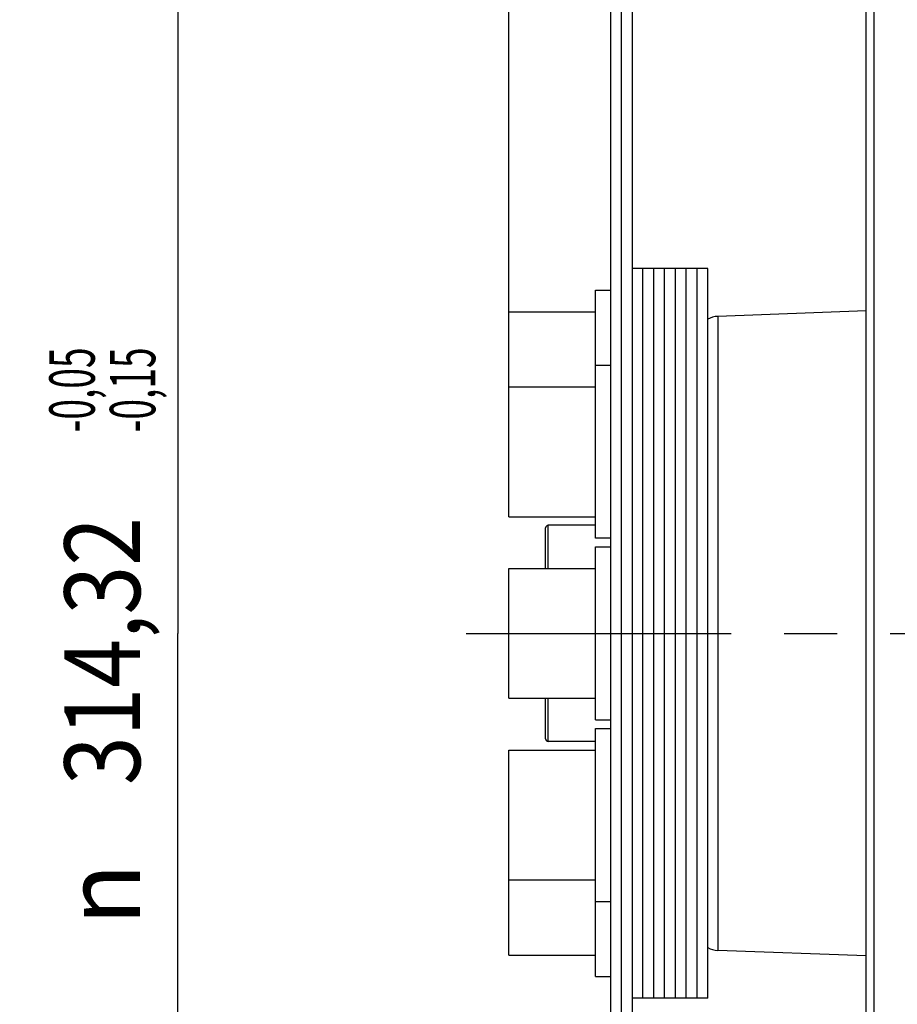
# Model space of a CAD drawing. Units: millimetres. Extents: x 0 to 594, y 0 to 420.
# Drawn here: x 47 to 88, y 240 to 286 of the extents above; entities that cross this region are included whole.
import ezdxf
from ezdxf.enums import TextEntityAlignment as Align

# ---------------------------------------------------------------- set-up
doc = ezdxf.new("R2010")
doc.units = ezdxf.units.MM
doc.header["$LTSCALE"] = 32.67
doc.linetypes.add('CENTER', pattern=[0.6, 0.375, -0.075, 0.075, -0.075])
doc.layers.get('0').update_dxf_attribs({"linetype": 'CONTINUOUS'})
for name, color, linetype in [('02___PRT_ALL_AXES', 7, 'CONTINUOUS'), ('3_ALL_AXES', 7, 'CONTINUOUS'), ('7_ALL_FEATURES', 7, 'CONTINUOUS'), ('AXE_PRT_REF', 7, 'CONTINUOUS'), ('AXES', 7, 'CONTINUOUS')]:
    doc.layers.add(name, color=color, linetype=linetype)
doc.styles.get("Standard").update_dxf_attribs({"font": 'txt', "width": 0.85})
doc.styles.add('TEXTSTYLE_5', font='txt', dxfattribs={"width": 0.6})
doc.styles.add('TEXTSTYLE_6', font='gdt', dxfattribs={"width": 0.85})
doc.dimstyles.new('DIMSTYLE_10', dxfattribs={"dimtxt": 3.5, "dimasz": 3.5, "dimexe": 1.5, "dimexo": 1, "dimgap": 0.875, "dimtad": 1, "dimdec": 4, "dimlfac": 4, "dimtxsty": 'STANDARD', "dimblk": '_FILLED', "dimblk1": '_FILLED', "dimblk2": '_FILLED', "dimcen": 0.09, "dimclrt": 5, "dimadec": 0, "dimazin": 0, "dimtp": 0.8, "dimtm": 0.8, "dimtfac": 1, "dimtdec": 4, "dimtofl": 0, "dimtmove": 0, "dimatfit": 3, "dimldrblk": '_FILLED', "dimfxl": 1, "dimtolj": 1, "dimarcsym": 0})
doc.dimstyles.new('DIMSTYLE_3', dxfattribs={"dimtxt": 3.5, "dimasz": 3.5, "dimexe": 1.5, "dimexo": 1, "dimgap": 0.875, "dimtad": 1, "dimdec": 0, "dimlfac": 4, "dimtxsty": 'STANDARD', "dimblk": '_FILLED', "dimblk1": '_FILLED', "dimblk2": '_FILLED', "dimcen": 0.09, "dimclrt": 5, "dimadec": 0, "dimazin": 0, "dimtfac": 1, "dimtdec": 0, "dimtofl": 0, "dimtmove": 0, "dimatfit": 3, "dimldrblk": '_FILLED', "dimfxl": 1, "dimtolj": 1, "dimarcsym": 0})
doc.dimstyles.new('DIMSTYLE_6', dxfattribs={"dimtxt": 3.5, "dimasz": 3.5, "dimexe": 1.5, "dimexo": 1, "dimgap": 0.875, "dimtad": 1, "dimdec": 4, "dimlfac": 4, "dimtxsty": 'STANDARD', "dimblk": '_FILLED', "dimblk1": '_FILLED', "dimblk2": '_FILLED', "dimcen": 0.09, "dimclrt": 5, "dimadec": 0, "dimazin": 0, "dimtol": 1, "dimtm": 0.127, "dimtfac": 0.6, "dimtdec": 4, "dimtofl": 0, "dimtmove": 0, "dimatfit": 3, "dimldrblk": '_FILLED', "dimfxl": 1, "dimtolj": 1, "dimarcsym": 0})
doc.dimstyles.new('DIMSTYLE_8', dxfattribs={"dimtxt": 3.5, "dimasz": 3.5, "dimexe": 1.5, "dimexo": 1, "dimgap": 0.875, "dimtad": 1, "dimdec": 4, "dimlfac": 4, "dimtxsty": 'STANDARD', "dimblk": '_FILLED', "dimblk1": '_FILLED', "dimblk2": '_FILLED', "dimcen": 0.09, "dimclrt": 5, "dimadec": 0, "dimazin": 0, "dimtol": 1, "dimtp": -0.05, "dimtm": 0.15, "dimtfac": 0.6, "dimtdec": 4, "dimtofl": 0, "dimtmove": 0, "dimatfit": 3, "dimldrblk": '_FILLED', "dimfxl": 1, "dimtolj": 1, "dimarcsym": 0})

# ---------------------------------------------------------------- blocks, each defined once
blk = doc.blocks.new('_FILLED')
at = {"color": 0, "linetype": 'BYBLOCK'}
blk.add_solid([(0, 0), (-1, 0.214), (-1, -0.214)], dxfattribs=at)
blk = doc.blocks.new('*D14')
at = {"color": 2, "linetype": 'CONTINUOUS'}
for p, q in [((69.368, 308.804), (40.764, 308.804)), ((42.264, 308.804), (42.264, 257.606)), ((74.121, 308.804), (69.777, 308.804)), ((75.145, 308.804), (74.456, 308.804)), ((86.841, 308.804), (75.448, 308.804)), ((42.264, 206.409), (42.264, 257.606)), ((85.464, 206.409), (40.764, 206.409))]:
    blk.add_line(p, q, dxfattribs=at)
at = {"color": 2, "linetype": 'CONTINUOUS', "xscale": 3.5, "yscale": 3.5, "zscale": 3.5}
for p, rotation in [((42.264, 308.804), 90), ((42.264, 206.409), 270)]:
    blk.add_blockref('_FILLED', p, dxfattribs=dict(at, rotation=rotation))
at = {"color": 5, "linetype": 'CONTINUOUS', "style": 'TEXTSTYLE_5', "width": 0.6}
for s, p in [('-0,127', (41.214, 268.864)), (' 0', (38.414, 266.344))]:
    blk.add_text(s, height=2.1, rotation=90, dxfattribs=at).set_placement(p, align=Align.CENTER)
at = {"color": 5, "linetype": 'CONTINUOUS', "width": 0.85}
blk.add_text('409,58', height=3.5, rotation=90, dxfattribs=at).set_placement((40.514, 256.159), align=Align.CENTER)
at = {"color": 5, "linetype": 'CONTINUOUS', "style": 'TEXTSTYLE_6'}
blk.add_text('n', height=3.5, rotation=90, dxfattribs=at).set_placement((40.514, 244.901), align=Align.CENTER)
blk = doc.blocks.new('*D22')
at = {"color": 2, "linetype": 'CONTINUOUS'}
for p, q in [((68.988, 296.896), (52.764, 296.896)), ((54.264, 296.896), (54.264, 257.606)), ((73.264, 296.896), (69.809, 296.896)), ((54.264, 218.316), (54.264, 257.606)), ((73.264, 218.316), (52.764, 218.316))]:
    blk.add_line(p, q, dxfattribs=at)
at = {"color": 2, "linetype": 'CONTINUOUS', "xscale": 3.5, "yscale": 3.5, "zscale": 3.5}
for p, rotation in [((54.264, 296.896), 90), ((54.264, 218.316), 270)]:
    blk.add_blockref('_FILLED', p, dxfattribs=dict(at, rotation=rotation))
at = {"color": 5, "linetype": 'CONTINUOUS', "style": 'TEXTSTYLE_5', "width": 0.6}
for s, p in [('-0,05', (50.414, 268.864)), ('-0,15', (53.214, 268.864))]:
    blk.add_text(s, height=2.1, rotation=90, dxfattribs=at).set_placement(p, align=Align.CENTER)
at = {"color": 5, "linetype": 'CONTINUOUS', "width": 0.85}
blk.add_text('314,32', height=3.5, rotation=90, dxfattribs=at).set_placement((52.514, 256.789), align=Align.CENTER)
at = {"color": 5, "linetype": 'CONTINUOUS', "style": 'TEXTSTYLE_6'}
blk.add_text('n', height=3.5, rotation=90, dxfattribs=at).set_placement((52.514, 245.531), align=Align.CENTER)
blk = doc.blocks.new('*D25')
at = {"color": 2, "linetype": 'CONTINUOUS'}
for p, q in [((69.564, 359.372), (69.564, 394.606)), ((256.964, 266.856), (256.964, 394.606)), ((69.564, 393.106), (163.264, 393.106)), ((256.964, 393.106), (163.264, 393.106)), ((69.564, 339.328), (69.564, 351.55)), ((69.564, 270.481), (69.564, 331.262))]:
    blk.add_line(p, q, dxfattribs=at)
at = {"color": 2, "linetype": 'CONTINUOUS', "xscale": 3.5, "yscale": 3.5, "zscale": 3.5, "rotation": 180}
blk.add_blockref('_FILLED', (69.564, 393.106), dxfattribs=at)
at = {"color": 2, "linetype": 'CONTINUOUS', "xscale": 3.5, "yscale": 3.5, "zscale": 3.5}
blk.add_blockref('_FILLED', (256.964, 393.106), dxfattribs=at)
at = {"color": 5, "linetype": 'CONTINUOUS', "insert": (163.264, 397.481), "char_height": 3.5, "width": 14.875, "attachment_point": 2, "line_spacing_factor": 0.9}
blk.add_mtext('(750)', dxfattribs=at)
blk = doc.blocks.new('*D29')
at = {"color": 2, "linetype": 'CONTINUOUS'}
for p, q in [((69.413, 313.231), (28.764, 313.231)), ((30.264, 313.231), (30.264, 257.606)), ((74.18, 313.231), (69.77, 313.231)), ((75.135, 313.231), (74.474, 313.231)), ((85.758, 313.231), (75.525, 313.231)), ((30.264, 201.981), (30.264, 257.606)), ((86.339, 201.981), (28.764, 201.981))]:
    blk.add_line(p, q, dxfattribs=at)
at = {"color": 2, "linetype": 'CONTINUOUS', "xscale": 3.5, "yscale": 3.5, "zscale": 3.5}
for p, rotation in [((30.264, 313.231), 90), ((30.264, 201.981), 270)]:
    blk.add_blockref('_FILLED', p, dxfattribs=dict(at, rotation=rotation))
at = {"color": 5, "linetype": 'CONTINUOUS', "insert": (25.889, 257.606), "char_height": 3.5, "width": 13.59167, "attachment_point": 2, "rotation": 90, "line_spacing_factor": 0.9, "style": 'TEXTSTYLE_6'}
blk.add_mtext('{\\Fgdt;n}\\Ftxt;445', dxfattribs=at)

msp = doc.modelspace()

# ---------------------------------------------------------------- linework, layer by layer
at = {"color": 7, "linetype": 'CONTINUOUS'}
for p, q in [((86.464496, 206.408595), (86.464496, 308.803595)), ((86.089496, 206.625101), (86.089496, 308.587089)), ((74.264496, 296.896095), (74.264496, 218.316095)), ((74.764496, 296.896095), (74.764496, 218.316095)), ((75.264496, 296.896095), (75.264496, 218.316095)), ((69.564496, 272.481095), (73.564496, 272.481095)), ((69.564496, 263.00304), (69.564496, 272.481043)), ((69.564496, 269.002988), (73.564496, 269.002988)), ((69.564496, 263.002988), (73.564496, 263.002988)), ((69.564496, 260.606095), (73.564496, 260.606095)), ((69.564496, 254.606147), (69.564496, 260.606043)), ((69.564496, 254.606095), (73.564496, 254.606095)), ((69.564496, 252.209202), (73.564496, 252.209202)), ((69.564496, 242.731147), (69.564496, 252.20915)), ((69.564496, 246.209202), (73.564496, 246.209202)), ((69.564496, 242.731095), (73.564496, 242.731095))]:
    msp.add_line(p, q, dxfattribs=at)
at = {"layer": '02___PRT_ALL_AXES', "color": 7, "linetype": 'CONTINUOUS'}
for p, q in [((73.564496, 273.481095), (74.264496, 273.481095)), ((73.564496, 262.002988), (73.564496, 273.481092)), ((74.264496, 270.002988), (73.564496, 270.002988)), ((74.264496, 262.002988), (73.564496, 262.002988)), ((73.564496, 261.606095), (74.264496, 261.606095)), ((73.564496, 253.606098), (73.564496, 261.606092)), ((73.564496, 253.606095), (74.264496, 253.606095)), ((73.564496, 253.209202), (74.264496, 253.209202)), ((73.564496, 241.731098), (73.564496, 253.209196)), ((73.564496, 245.209202), (74.264496, 245.209202)), ((73.564496, 241.731095), (74.264496, 241.731095))]:
    msp.add_line(p, q, dxfattribs=at)
at = {"layer": '3_ALL_AXES', "color": 7, "linetype": 'CONTINUOUS'}
for p, q in [((86.089496, 272.518779), (79.227756, 272.266509)), ((86.089496, 242.693411), (79.227756, 242.945681))]:
    msp.add_line(p, q, dxfattribs=at)
at = {"layer": '7_ALL_FEATURES', "color": 7, "linetype": 'CONTINUOUS'}
for p, q in [((79.227756, 272.266505), (79.227756, 242.945681)), ((71.264496, 260.606095), (71.264496, 262.481093)), ((71.389496, 260.606095), (71.389496, 262.606095)), ((73.564496, 262.606095), (71.389496, 262.606095)), ((71.264496, 252.731097), (71.264496, 254.606095)), ((71.389496, 252.606095), (71.389496, 254.606095)), ((73.564496, 252.606095), (71.389496, 252.606095))]:
    msp.add_line(p, q, dxfattribs=at)
for centre, radius, start, end in [((79.264496, 271.267184), 1, 92.1055142, 120), ((71.389496, 262.481095), 0.125, 90, 180.0008914), ((71.389496, 252.731095), 0.125, 179.9991086, 270), ((79.264496, 243.945006), 1, 240, 267.8944858)]:
    msp.add_arc(centre, radius, start, end, dxfattribs=at)
at = {"layer": 'AXE_PRT_REF', "color": 7, "linetype": 'CONTINUOUS'}
for p, q in [((78.764496, 274.481095), (75.264496, 274.481095)), ((75.764496, 240.731095), (75.764496, 274.481095)), ((76.264496, 240.731095), (76.264496, 274.481095)), ((76.764496, 240.731095), (76.764496, 274.481095)), ((77.264496, 240.731095), (77.264496, 274.481095)), ((77.764496, 240.731095), (77.764496, 274.481095)), ((78.264496, 240.731095), (78.264496, 274.481095)), ((78.764496, 240.731095), (78.764496, 274.481095)), ((78.764496, 240.731095), (75.264496, 240.731095))]:
    msp.add_line(p, q, dxfattribs=at)
at = {"layer": 'AXES', "color": 2, "linetype": 'CENTER'}
msp.add_line((67.587693, 257.606095), (265.809345, 257.606095), dxfattribs=at)

# ---------------------------------------------------------------- dimensions: what is measured, and where the dimension line sits
at = {"color": 2, "linetype": 'CONTINUOUS'}
for base, p1, p2, angle, text, dimstyle, picture, middle in [((69.564496, 393.106095), (256.964496, 265.856095), (69.564496, 269.481095), 180, '(<>)', 'DIMSTYLE_3', '*D25', (163.264496, 393.106095)), ((30.264496, 313.231095), (87.339496, 201.981095), (86.758392, 313.231095), 90, '%%c<>', 'DIMSTYLE_10', '*D29', (30.264496, 257.606095)), ((42.264496, 206.408595), (87.840561, 308.803595), (86.464496, 206.408595), 270, '%%c<>', 'DIMSTYLE_6', '*D14', (42.264496, 257.606095)), ((54.264496, 218.316095), (74.264496, 296.896095), (74.264496, 218.316095), 270, '%%c<>', 'DIMSTYLE_8', '*D22', (54.264496, 257.606095))]:
    dim = msp.add_linear_dim(base=base, p1=p1, p2=p2, angle=angle, text=text, dimstyle=dimstyle, dxfattribs=at)
    dim.commit()
    dim.dimension.update_dxf_attribs({"geometry": picture, "text_midpoint": middle, "dimtype": 160})

doc.saveas('drawing.dxf')
